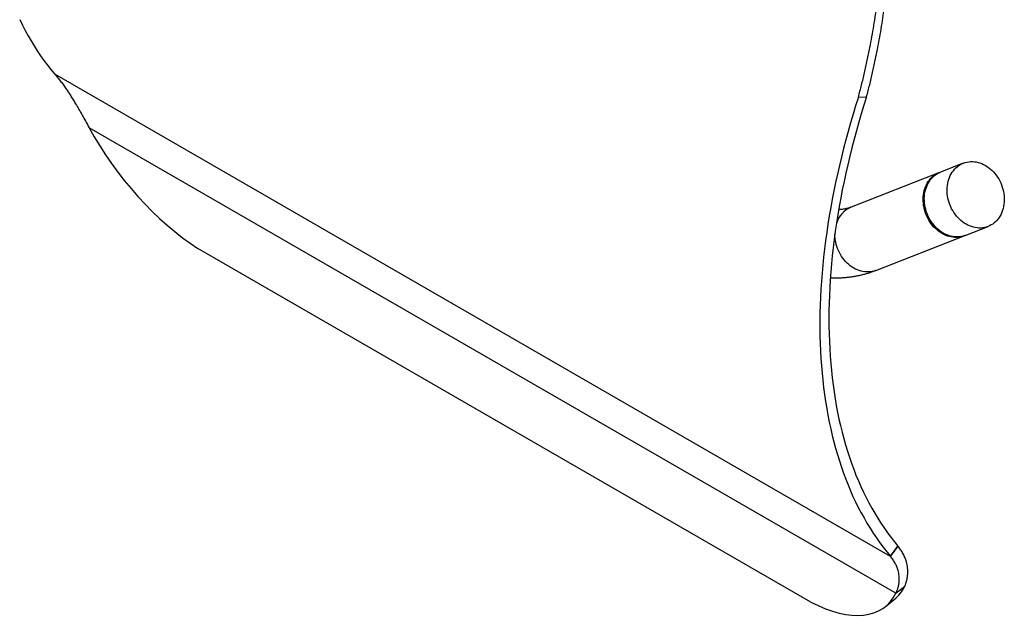
# Model space of a CAD drawing. Units: millimetres. Extents: x 30 to 600, y 38 to 861.
# Drawn here: x 345 to 460, y 128 to 197 of the extents above; entities that cross this region are included whole.
import ezdxf

# ---------------------------------------------------------------- set-up
doc = ezdxf.new("R2010")
doc.units = ezdxf.units.MM
doc.header["$LTSCALE"] = 3

msp = doc.modelspace()

# ---------------------------------------------------------------- linework, layer by layer
at = {"color": 7, "linetype": 'Continuous', "lineweight": 25}
for p, q in [((447.093, 134.165), (348.81, 190.903)), ((443.301, 188.193), (444.267, 188.244)), ((447.721, 129.83), (352.86, 184.592)), ((455.643, 180.427), (452.962, 179.377)), ((452.826, 179.324), (442.44, 175.256)), ((455.879, 171.928), (458.56, 172.978)), ((445.357, 167.807), (455.744, 171.875)), ((437.71, 128.782), (365.637, 170.389)), ((447.074, 134.19), (447.96, 135.374)), ((447.093, 134.165), (447.979, 135.35)), ((447.721, 129.83), (448.763, 130.659)), ((446.461, 128.239), (447.504, 129.069))]:
    msp.add_line(p, q, dxfattribs=at)
at = {"color": 7, "linetype": 'Continuous', "lineweight": 25, "flags": 128}
for points in [[(344.691, 197.309), (345.009, 196.666), (345.339, 196.036), (345.679, 195.417), (346.03, 194.811), (346.392, 194.218), (346.765, 193.637), (347.148, 193.069), (347.542, 192.515), (347.946, 191.973), (348.361, 191.445), (348.786, 190.93)], [(443.301, 188.193), (442.983, 187.183), (442.676, 186.173), (442.38, 185.165), (442.095, 184.158), (441.822, 183.152), (441.56, 182.148), (441.309, 181.146), (441.07, 180.147), (440.843, 179.15), (440.627, 178.156), (440.423, 177.164), (440.23, 176.176), (440.05, 175.192), (439.881, 174.211), (439.724, 173.234), (439.58, 172.261), (439.447, 171.293), (439.326, 170.329), (439.217, 169.371), (439.12, 168.417), (439.035, 167.469), (438.962, 166.526), (438.901, 165.589), (438.853, 164.658), (438.816, 163.733), (438.792, 162.815), (438.78, 161.903), (438.78, 160.999), (438.792, 160.101), (438.816, 159.211), (438.852, 158.328), (438.901, 157.453), (438.961, 156.586), (439.034, 155.727), (439.119, 154.877), (439.215, 154.035), (439.324, 153.202), (439.445, 152.378), (439.578, 151.563), (439.723, 150.757), (439.879, 149.961), (440.048, 149.175), (440.228, 148.399), (440.42, 147.633), (440.624, 146.877), (440.84, 146.132), (441.067, 145.397), (441.306, 144.674), (441.556, 143.961), (441.818, 143.259), (442.091, 142.569), (442.376, 141.891), (442.672, 141.224), (442.979, 140.569), (443.297, 139.926), (443.627, 139.295), (443.967, 138.677), (444.318, 138.071), (444.68, 137.477), (445.053, 136.897), (445.436, 136.329), (445.83, 135.774), (446.234, 135.233), (446.649, 134.705), (447.074, 134.19)], [(444.267, 188.244), (443.951, 187.24), (443.645, 186.236), (443.352, 185.233), (443.069, 184.232), (442.798, 183.232), (442.538, 182.234), (442.29, 181.238), (442.054, 180.245), (441.83, 179.254), (441.617, 178.265), (441.416, 177.28), (441.227, 176.299), (441.049, 175.32), (440.884, 174.346), (440.731, 173.375), (440.59, 172.409), (440.461, 171.448), (440.344, 170.491), (440.239, 169.539), (440.146, 168.592), (440.065, 167.651), (439.997, 166.716), (439.941, 165.786), (439.897, 164.863), (439.865, 163.945), (439.846, 163.035), (439.839, 162.131), (439.844, 161.235), (439.861, 160.346), (439.891, 159.464), (439.933, 158.59), (439.987, 157.724), (440.053, 156.866), (440.132, 156.016), (440.222, 155.175), (440.325, 154.343), (440.44, 153.52), (440.567, 152.705), (440.707, 151.901), (440.858, 151.106), (441.021, 150.32), (441.196, 149.545), (441.384, 148.78), (441.583, 148.025), (441.793, 147.281), (442.016, 146.547), (442.25, 145.825), (442.496, 145.113), (442.754, 144.413), (443.023, 143.725), (443.304, 143.047), (443.596, 142.382), (443.899, 141.729), (444.214, 141.087), (444.54, 140.458), (444.876, 139.842), (445.224, 139.238), (445.583, 138.646), (445.953, 138.068), (446.333, 137.503), (446.724, 136.95), (447.126, 136.412), (447.538, 135.886), (447.96, 135.374)], [(458.92, 173.151), (458.731, 173.052), (458.535, 172.968), (458.333, 172.901), (458.126, 172.849), (457.914, 172.814), (457.699, 172.796), (457.481, 172.795), (457.262, 172.81), (457.042, 172.842), (456.822, 172.891), (456.604, 172.956), (456.387, 173.036), (456.174, 173.133), (455.964, 173.245), (455.76, 173.372), (455.561, 173.513), (455.369, 173.667), (455.184, 173.835), (455.008, 174.015), (454.84, 174.206), (454.682, 174.408), (454.535, 174.62), (454.398, 174.841), (454.273, 175.07), (454.16, 175.305), (454.06, 175.547), (453.973, 175.794), (453.899, 176.044), (453.839, 176.298), (453.793, 176.553), (453.761, 176.809), (453.743, 177.064), (453.74, 177.318), (453.751, 177.569), (453.776, 177.817), (453.816, 178.059), (453.87, 178.296), (453.937, 178.526), (454.019, 178.748), (454.113, 178.962), (454.22, 179.166), (454.34, 179.359), (454.471, 179.541), (454.613, 179.71), (454.767, 179.867), (454.93, 180.01), (455.102, 180.14), (455.284, 180.254), (455.472, 180.353), (455.668, 180.437), (455.87, 180.504), (456.078, 180.556), (456.289, 180.59), (456.504, 180.608), (456.722, 180.61), (456.941, 180.595), (457.161, 180.563), (457.381, 180.514), (457.6, 180.449), (457.816, 180.368), (458.029, 180.272), (458.239, 180.16), (458.443, 180.033), (458.642, 179.892), (458.834, 179.738), (459.019, 179.57), (459.196, 179.39), (459.363, 179.199), (459.521, 178.997), (459.669, 178.785), (459.805, 178.564), (459.93, 178.335), (460.043, 178.099), (460.143, 177.858), (460.23, 177.611), (460.304, 177.36), (460.364, 177.107), (460.41, 176.852), (460.442, 176.596), (460.46, 176.341), (460.463, 176.087), (460.452, 175.836), (460.427, 175.588), (460.387, 175.346), (460.333, 175.109), (460.266, 174.879), (460.185, 174.657), (460.09, 174.443), (459.983, 174.239), (459.864, 174.046), (459.732, 173.864), (459.59, 173.694), (459.437, 173.538), (459.273, 173.394), (459.101, 173.265), (458.92, 173.151)], [(455.811, 171.902), (455.718, 171.865), (455.516, 171.797), (455.309, 171.746), (455.097, 171.711), (454.882, 171.693), (454.664, 171.692), (454.445, 171.707), (454.225, 171.739), (454.005, 171.788), (453.787, 171.852), (453.57, 171.933), (453.357, 172.03), (453.148, 172.142), (452.943, 172.268), (452.744, 172.409), (452.552, 172.564), (452.368, 172.732), (452.191, 172.911), (452.023, 173.103), (451.866, 173.305), (451.718, 173.517), (451.581, 173.738), (451.456, 173.966), (451.344, 174.202), (451.243, 174.444), (451.156, 174.691), (451.082, 174.941), (451.022, 175.195), (450.976, 175.45), (450.944, 175.706), (450.926, 175.961), (450.923, 176.215), (450.934, 176.466), (450.96, 176.713), (450.999, 176.956), (451.053, 177.193), (451.121, 177.423), (451.202, 177.645), (451.296, 177.859), (451.403, 178.062), (451.523, 178.256), (451.654, 178.437), (451.797, 178.607), (451.95, 178.764), (452.113, 178.907), (452.286, 179.036), (452.467, 179.151), (452.656, 179.25), (452.852, 179.333), (452.894, 179.349)], [(455.879, 171.928), (455.854, 171.918), (455.652, 171.85), (455.444, 171.799), (455.233, 171.764), (455.018, 171.746), (454.8, 171.745), (454.581, 171.76), (454.361, 171.792), (454.141, 171.841), (453.922, 171.905), (453.706, 171.986), (453.493, 172.083), (453.283, 172.195), (453.079, 172.321), (452.88, 172.462), (452.688, 172.617), (452.503, 172.785), (452.326, 172.964), (452.159, 173.156), (452.001, 173.358), (451.853, 173.57), (451.717, 173.791), (451.592, 174.019), (451.479, 174.255), (451.379, 174.497), (451.292, 174.744), (451.218, 174.994), (451.158, 175.248), (451.111, 175.503), (451.079, 175.759), (451.062, 176.014), (451.058, 176.268), (451.07, 176.519), (451.095, 176.766), (451.135, 177.009), (451.188, 177.246), (451.256, 177.476), (451.337, 177.698), (451.432, 177.912), (451.539, 178.115), (451.658, 178.309), (451.79, 178.49), (451.932, 178.66), (452.085, 178.817), (452.249, 178.96), (452.421, 179.089), (452.602, 179.204), (452.791, 179.303), (452.962, 179.377)]]:
    msp.add_lwpolyline(points, dxfattribs=at)
at = {"color": 8, "linetype": 'Continuous', "lineweight": 25, "flags": 128}
msp.add_lwpolyline([(445.357, 167.807), (445.332, 167.797), (445.13, 167.729), (444.923, 167.678), (444.711, 167.643), (444.496, 167.625), (444.278, 167.624), (444.059, 167.639), (443.839, 167.671), (443.619, 167.719), (443.401, 167.784), (443.184, 167.865), (442.971, 167.962), (442.761, 168.074), (442.557, 168.2), (442.358, 168.341), (442.166, 168.496), (441.981, 168.663), (441.805, 168.843), (441.637, 169.035), (441.479, 169.237), (441.332, 169.449), (441.195, 169.67), (441.07, 169.898), (440.957, 170.134), (440.857, 170.376), (440.77, 170.623), (440.696, 170.873), (440.636, 171.127), (440.59, 171.382), (440.558, 171.638), (440.54, 171.893), (440.537, 172.024)], dxfattribs=at)
at = {"color": 8, "linetype": 'Continuous', "lineweight": 25}
msp.add_arc((443.603, 172.495), 2.996, 112.84849, 164.0814, dxfattribs=at)
at = {"color": 7, "linetype": 'Continuous', "lineweight": 25}
for centre, start_param, end_param in [((363.962, 184.558), 1.2238248, 2.2213166), ((434.036, 144.105), 2.3627674, 3.3602592), ((435.078, 144.935), 3.1462909, 3.3602592)]:
    msp.add_ellipse(centre, major_axis=(-12.391, 15.893), ratio=0.4608996, start_param=start_param, end_param=end_param, dxfattribs=at)
for points, knots in [([(443.301, 188.193), (443.365, 188.429), (443.493, 188.902), (443.676, 189.618), (443.855, 190.339), (444.084, 191.306), (444.355, 192.526), (444.644, 193.941), (444.9, 195.301), (445.126, 196.607), (445.335, 197.919), (445.46, 198.797), (445.522, 199.236)], [0, 0, 0, 0, 0.06661559, 0.13323128, 0.19998559, 0.26674004, 0.3999597, 0.53343097, 0.64977769, 0.76612535, 0.88306208, 1, 1, 1, 1]), ([(444.267, 188.244), (444.33, 188.478), (444.456, 188.946), (444.637, 189.656), (444.812, 190.37), (444.98, 191.09), (445.142, 191.813), (445.35, 192.783), (445.58, 193.932), (445.824, 195.262), (446.037, 196.527), (446.234, 197.799), (446.35, 198.649), (446.408, 199.075)], [0, 0, 0, 0, 0.0673053, 0.1346108, 0.2020642, 0.2695177, 0.336821, 0.4041245, 0.5389901, 0.6539502, 0.7689113, 0.884455, 1, 1, 1, 1]), ([(348.786, 190.93), (348.788, 190.928), (348.792, 190.924), (348.8, 190.914), (348.806, 190.908), (348.81, 190.903)], [0, 0, 0, 0, 0.25000011, 0.50000022, 1, 1, 1, 1]), ([(348.81, 190.903), (348.919, 190.778), (349.138, 190.528), (349.465, 190.117), (349.795, 189.679), (350.109, 189.235), (350.408, 188.792), (350.692, 188.354), (350.978, 187.897), (351.299, 187.367), (351.656, 186.757), (352.052, 186.061), (352.453, 185.34), (352.724, 184.841), (352.86, 184.592)], [0, 0, 0, 0, 0.0819944, 0.1639875, 0.2466673, 0.329346, 0.3999308, 0.4705154, 0.5415871, 0.6126585, 0.7088597, 0.8050612, 0.90253, 1, 1, 1, 1]), ([(442.44, 175.256), (442.41, 175.244), (442.305, 175.204), (442.119, 175.142), (441.88, 175.077), (441.637, 175.024), (441.389, 174.984), (441.174, 174.958), (441.038, 174.949), (440.989, 174.946)], [0, 0, 0, 0, 0.0704085, 0.2494842, 0.4236863, 0.5918832, 0.7546519, 0.9127324, 1, 1, 1, 1]), ([(440.013, 166.944), (440.075, 166.941), (440.295, 166.931), (440.671, 166.93), (441.14, 166.939), (441.604, 166.966), (442.062, 167.007), (442.514, 167.062), (442.96, 167.133), (443.4, 167.219), (443.834, 167.319), (444.261, 167.433), (444.681, 167.562), (445.046, 167.687), (445.27, 167.773), (445.357, 167.807)], [0, 0, 0, 0, 0.03328722, 0.11885885, 0.20390677, 0.28843073, 0.37243675, 0.45593684, 0.53894876, 0.62149559, 0.70360527, 0.78531013, 0.86664629, 0.94765321, 1, 1, 1, 1]), ([(447.979, 135.35), (447.978, 135.352), (447.974, 135.356), (447.968, 135.364), (447.963, 135.37), (447.96, 135.374)], [0, 0, 0, 0, 0.2553373, 0.5106746, 1, 1, 1, 1]), ([(448.763, 130.659), (448.811, 130.777), (448.906, 131.011), (449.008, 131.372), (449.08, 131.738), (449.117, 132.102), (449.122, 132.461), (449.097, 132.813), (449.042, 133.165), (448.946, 133.559), (448.798, 133.991), (448.579, 134.457), (448.311, 134.913), (448.09, 135.204), (447.979, 135.35)], [0, 0, 0, 0, 0.0764767, 0.152953, 0.230031, 0.307109, 0.3795536, 0.4519984, 0.5249489, 0.5978997, 0.6978163, 0.7977349, 0.8988662, 1, 1, 1, 1]), ([(447.093, 134.165), (447.091, 134.167), (447.088, 134.172), (447.082, 134.18), (447.077, 134.186), (447.074, 134.19)], [0, 0, 0, 0, 0.2500001, 0.5000002, 1, 1, 1, 1]), ([(447.721, 129.83), (447.774, 129.943), (447.879, 130.171), (447.992, 130.524), (448.071, 130.885), (448.111, 131.234), (448.117, 131.567), (448.096, 131.884), (448.047, 132.201), (447.962, 132.554), (447.829, 132.942), (447.633, 133.36), (447.392, 133.771), (447.193, 134.034), (447.093, 134.165)], [0, 0, 0, 0, 0.0819946, 0.1639884, 0.2467555, 0.3295223, 0.4000398, 0.4705574, 0.5415685, 0.6125798, 0.7088561, 0.8051342, 0.9025659, 1, 1, 1, 1])]:
    msp.add_open_spline(points, degree=3, knots=knots, dxfattribs=at)

doc.saveas('drawing.dxf')
